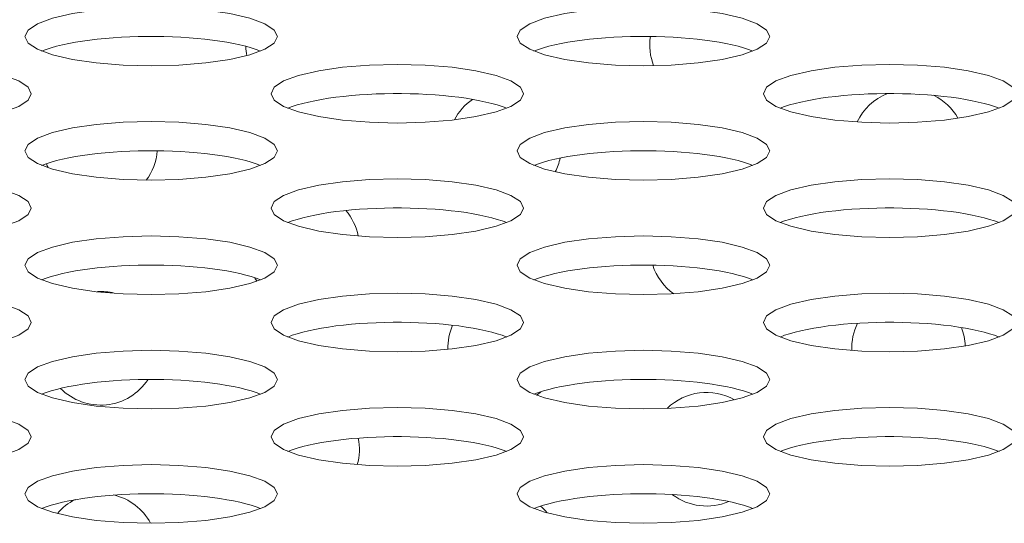
# Model space of a CAD drawing. Extents: x -2 to 131, y -10 to 90.
# Drawn here: x 36 to 36, y 65 to 66 of the extents above; entities that cross this region are included whole.
import ezdxf

# ---------------------------------------------------------------- set-up
doc = ezdxf.new("R2010")
doc.units = 0
doc.header["$MEASUREMENT"] = 0
doc.linetypes.add('DCAD_CONTINUOUS', pattern=[0])
doc.layers.add('00_COMPONENTS', color=7, linetype='DCAD_CONTINUOUS', lineweight=0)

msp = doc.modelspace()

# ---------------------------------------------------------------- linework, layer by layer
at = {"layer": '00_COMPONENTS', "color": 7, "linetype": 'DCAD_CONTINUOUS', "lineweight": 0, "ltscale": 0.004921, "flags": 128}
for points in [[(35.70565, 65.57843), (35.70371, 65.58246), (35.69783, 65.58637), (35.68853, 65.58981), (35.67593, 65.59274), (35.66112, 65.59489), (35.64429, 65.59626), (35.62691, 65.59671), (35.60953, 65.59626), (35.5927, 65.59489), (35.57789, 65.59274), (35.56529, 65.58981), (35.55599, 65.58637), (35.55011, 65.58246), (35.54817, 65.57843), (35.55011, 65.57439), (35.55599, 65.57048), (35.56529, 65.56703), (35.57789, 65.5641), (35.5927, 65.56195), (35.60953, 65.56058), (35.62691, 65.56013), (35.64429, 65.56058), (35.66112, 65.56195), (35.67593, 65.5641), (35.68853, 65.56703), (35.69783, 65.57048), (35.70371, 65.57439), (35.70565, 65.57843)], [(36.01274, 65.57843), (36.01079, 65.58246), (36.00492, 65.58637), (35.99562, 65.58981), (35.98301, 65.59274), (35.9682, 65.59489), (35.95137, 65.59626), (35.934, 65.59671), (35.91662, 65.59626), (35.89979, 65.59489), (35.88498, 65.59274), (35.87237, 65.58981), (35.86308, 65.58637), (35.8572, 65.58246), (35.85526, 65.57843), (35.8572, 65.57439), (35.86308, 65.57048), (35.87237, 65.56703), (35.88498, 65.5641), (35.89979, 65.56195), (35.91662, 65.56058), (35.934, 65.56013), (35.95137, 65.56058), (35.9682, 65.56195), (35.98301, 65.5641), (35.99562, 65.56703), (36.00492, 65.57048), (36.01079, 65.57439), (36.01274, 65.57843)], [(35.55211, 65.54276), (35.55016, 65.5468), (35.54429, 65.5507), (35.53499, 65.55414), (35.52238, 65.55707), (35.50758, 65.55923), (35.49074, 65.56059), (35.47337, 65.56105), (35.45599, 65.56059), (35.43916, 65.55923), (35.42435, 65.55707), (35.41174, 65.55414), (35.40244, 65.5507), (35.39657, 65.5468), (35.39463, 65.54276), (35.39657, 65.53872), (35.40244, 65.53481), (35.41174, 65.53137), (35.42435, 65.52845), (35.43916, 65.52628), (35.45599, 65.52492), (35.47337, 65.52447), (35.49074, 65.52492), (35.50758, 65.52628), (35.52238, 65.52845), (35.53499, 65.53137), (35.54429, 65.53481), (35.55016, 65.53872), (35.55211, 65.54276)], [(35.85919, 65.54276), (35.85725, 65.5468), (35.85137, 65.5507), (35.84208, 65.55414), (35.82947, 65.55707), (35.81466, 65.55923), (35.79783, 65.56059), (35.78045, 65.56105), (35.76308, 65.56059), (35.74625, 65.55923), (35.73144, 65.55707), (35.71883, 65.55414), (35.70953, 65.5507), (35.70366, 65.5468), (35.70171, 65.54276), (35.70366, 65.53872), (35.70953, 65.53481), (35.71883, 65.53137), (35.73144, 65.52845), (35.74625, 65.52628), (35.76308, 65.52492), (35.78045, 65.52447), (35.79783, 65.52492), (35.81466, 65.52628), (35.82947, 65.52845), (35.84208, 65.53137), (35.85137, 65.53481), (35.85725, 65.53872), (35.85919, 65.54276)], [(36.16628, 65.54276), (36.16434, 65.5468), (36.15846, 65.5507), (36.14916, 65.55414), (36.13656, 65.55707), (36.12175, 65.55923), (36.10492, 65.56059), (36.08754, 65.56105), (36.07016, 65.56059), (36.05333, 65.55923), (36.03852, 65.55707), (36.02592, 65.55414), (36.01662, 65.5507), (36.01074, 65.5468), (36.0088, 65.54276), (36.01074, 65.53872), (36.01662, 65.53481), (36.02592, 65.53137), (36.03852, 65.52845), (36.05333, 65.52628), (36.07016, 65.52492), (36.08754, 65.52447), (36.10492, 65.52492), (36.12175, 65.52628), (36.13656, 65.52845), (36.14916, 65.53137), (36.15846, 65.53481), (36.16434, 65.53872), (36.16628, 65.54276)], [(35.70565, 65.5071), (35.70371, 65.51113), (35.69783, 65.51504), (35.68853, 65.51848), (35.67593, 65.52141), (35.66112, 65.52356), (35.64429, 65.52493), (35.62691, 65.52538), (35.60953, 65.52493), (35.5927, 65.52356), (35.57789, 65.52141), (35.56529, 65.51848), (35.55599, 65.51504), (35.55011, 65.51113), (35.54817, 65.5071), (35.55011, 65.50306), (35.55599, 65.49915), (35.56529, 65.49571), (35.57789, 65.49279), (35.5927, 65.49062), (35.60953, 65.48925), (35.62691, 65.4888), (35.64429, 65.48925), (35.66112, 65.49062), (35.67593, 65.49279), (35.68853, 65.49571), (35.69783, 65.49915), (35.70371, 65.50306), (35.70565, 65.5071)], [(36.01274, 65.5071), (36.01079, 65.51113), (36.00492, 65.51504), (35.99562, 65.51848), (35.98301, 65.52141), (35.9682, 65.52356), (35.95137, 65.52493), (35.934, 65.52538), (35.91662, 65.52493), (35.89979, 65.52356), (35.88498, 65.52141), (35.87237, 65.51848), (35.86308, 65.51504), (35.8572, 65.51113), (35.85526, 65.5071), (35.8572, 65.50306), (35.86308, 65.49915), (35.87237, 65.49571), (35.88498, 65.49279), (35.89979, 65.49062), (35.91662, 65.48925), (35.934, 65.4888), (35.95137, 65.48925), (35.9682, 65.49062), (35.98301, 65.49279), (35.99562, 65.49571), (36.00492, 65.49915), (36.01079, 65.50306), (36.01274, 65.5071)], [(35.55211, 65.47143), (35.55016, 65.47547), (35.54429, 65.47937), (35.53499, 65.48282), (35.52238, 65.48574), (35.50758, 65.4879), (35.49074, 65.48927), (35.47337, 65.48972), (35.45599, 65.48927), (35.43916, 65.4879), (35.42435, 65.48574), (35.41174, 65.48282), (35.40244, 65.47937), (35.39657, 65.47547), (35.39463, 65.47143), (35.39657, 65.4674), (35.40244, 65.46348), (35.41174, 65.46005), (35.42435, 65.45712), (35.43916, 65.45496), (35.45599, 65.45359), (35.47337, 65.45314), (35.49074, 65.45359), (35.50758, 65.45496), (35.52238, 65.45712), (35.53499, 65.46005), (35.54429, 65.46348), (35.55016, 65.4674), (35.55211, 65.47143)], [(35.85919, 65.47143), (35.85725, 65.47547), (35.85137, 65.47937), (35.84208, 65.48282), (35.82947, 65.48574), (35.81466, 65.4879), (35.79783, 65.48927), (35.78045, 65.48972), (35.76308, 65.48927), (35.74625, 65.4879), (35.73144, 65.48574), (35.71883, 65.48282), (35.70953, 65.47937), (35.70366, 65.47547), (35.70171, 65.47143), (35.70366, 65.4674), (35.70953, 65.46348), (35.71883, 65.46005), (35.73144, 65.45712), (35.74625, 65.45496), (35.76308, 65.45359), (35.78045, 65.45314), (35.79783, 65.45359), (35.81466, 65.45496), (35.82947, 65.45712), (35.84208, 65.46005), (35.85137, 65.46348), (35.85725, 65.4674), (35.85919, 65.47143)], [(36.16628, 65.47143), (36.16434, 65.47547), (36.15846, 65.47937), (36.14916, 65.48282), (36.13656, 65.48574), (36.12175, 65.4879), (36.10492, 65.48927), (36.08754, 65.48972), (36.07016, 65.48927), (36.05333, 65.4879), (36.03852, 65.48574), (36.02592, 65.48282), (36.01662, 65.47937), (36.01074, 65.47547), (36.0088, 65.47143), (36.01074, 65.4674), (36.01662, 65.46348), (36.02592, 65.46005), (36.03852, 65.45712), (36.05333, 65.45496), (36.07016, 65.45359), (36.08754, 65.45314), (36.10492, 65.45359), (36.12175, 65.45496), (36.13656, 65.45712), (36.14916, 65.46005), (36.15846, 65.46348), (36.16434, 65.4674), (36.16628, 65.47143)], [(35.70565, 65.43577), (35.70371, 65.4398), (35.69783, 65.44371), (35.68853, 65.44715), (35.67593, 65.45008), (35.66112, 65.45224), (35.64429, 65.4536), (35.62691, 65.45405), (35.60953, 65.4536), (35.5927, 65.45224), (35.57789, 65.45008), (35.56529, 65.44715), (35.55599, 65.44371), (35.55011, 65.4398), (35.54817, 65.43577), (35.55011, 65.43173), (35.55599, 65.42782), (35.56529, 65.42439), (35.57789, 65.42146), (35.5927, 65.41929), (35.60953, 65.41792), (35.62691, 65.41747), (35.64429, 65.41792), (35.66112, 65.41929), (35.67593, 65.42146), (35.68853, 65.42439), (35.69783, 65.42782), (35.70371, 65.43173), (35.70565, 65.43577)], [(36.01274, 65.43577), (36.01079, 65.4398), (36.00492, 65.44371), (35.99562, 65.44715), (35.98301, 65.45008), (35.9682, 65.45224), (35.95137, 65.4536), (35.934, 65.45405), (35.91662, 65.4536), (35.89979, 65.45224), (35.88498, 65.45008), (35.87237, 65.44715), (35.86308, 65.44371), (35.8572, 65.4398), (35.85526, 65.43577), (35.8572, 65.43173), (35.86308, 65.42782), (35.87237, 65.42439), (35.88498, 65.42146), (35.89979, 65.41929), (35.91662, 65.41792), (35.934, 65.41747), (35.95137, 65.41792), (35.9682, 65.41929), (35.98301, 65.42146), (35.99562, 65.42439), (36.00492, 65.42782), (36.01079, 65.43173), (36.01274, 65.43577)], [(35.55211, 65.4001), (35.55016, 65.40414), (35.54429, 65.40804), (35.53499, 65.41149), (35.52238, 65.41442), (35.50758, 65.41657), (35.49074, 65.41794), (35.47337, 65.41839), (35.45599, 65.41794), (35.43916, 65.41657), (35.42435, 65.41442), (35.41174, 65.41149), (35.40244, 65.40804), (35.39657, 65.40414), (35.39463, 65.4001), (35.39657, 65.39607), (35.40244, 65.39215), (35.41174, 65.38872), (35.42435, 65.38579), (35.43916, 65.38363), (35.45599, 65.38226), (35.47337, 65.38181), (35.49074, 65.38226), (35.50758, 65.38363), (35.52238, 65.38579), (35.53499, 65.38872), (35.54429, 65.39215), (35.55016, 65.39607), (35.55211, 65.4001)], [(35.85919, 65.4001), (35.85725, 65.40414), (35.85137, 65.40804), (35.84208, 65.41149), (35.82947, 65.41442), (35.81466, 65.41657), (35.79783, 65.41794), (35.78045, 65.41839), (35.76308, 65.41794), (35.74625, 65.41657), (35.73144, 65.41442), (35.71883, 65.41149), (35.70953, 65.40804), (35.70366, 65.40414), (35.70171, 65.4001), (35.70366, 65.39607), (35.70953, 65.39215), (35.71883, 65.38872), (35.73144, 65.38579), (35.74625, 65.38363), (35.76308, 65.38226), (35.78045, 65.38181), (35.79783, 65.38226), (35.81466, 65.38363), (35.82947, 65.38579), (35.84208, 65.38872), (35.85137, 65.39215), (35.85725, 65.39607), (35.85919, 65.4001)], [(36.16628, 65.4001), (36.16434, 65.40414), (36.15846, 65.40804), (36.14916, 65.41149), (36.13656, 65.41442), (36.12175, 65.41657), (36.10492, 65.41794), (36.08754, 65.41839), (36.07016, 65.41794), (36.05333, 65.41657), (36.03852, 65.41442), (36.02592, 65.41149), (36.01662, 65.40804), (36.01074, 65.40414), (36.0088, 65.4001), (36.01074, 65.39607), (36.01662, 65.39215), (36.02592, 65.38872), (36.03852, 65.38579), (36.05333, 65.38363), (36.07016, 65.38226), (36.08754, 65.38181), (36.10492, 65.38226), (36.12175, 65.38363), (36.13656, 65.38579), (36.14916, 65.38872), (36.15846, 65.39215), (36.16434, 65.39607), (36.16628, 65.4001)], [(35.70565, 65.36444), (35.70371, 65.36848), (35.69783, 65.37239), (35.68853, 65.37582), (35.67593, 65.37875), (35.66112, 65.38091), (35.64429, 65.38227), (35.62691, 65.38272), (35.60953, 65.38227), (35.5927, 65.38091), (35.57789, 65.37875), (35.56529, 65.37582), (35.55599, 65.37239), (35.55011, 65.36848), (35.54817, 65.36444), (35.55011, 65.3604), (35.55599, 65.35649), (35.56529, 65.35306), (35.57789, 65.35013), (35.5927, 65.34796), (35.60953, 65.34661), (35.62691, 65.34616), (35.64429, 65.34661), (35.66112, 65.34796), (35.67593, 65.35013), (35.68853, 65.35306), (35.69783, 65.35649), (35.70371, 65.3604), (35.70565, 65.36444)], [(36.01274, 65.36444), (36.01079, 65.36848), (36.00492, 65.37239), (35.99562, 65.37582), (35.98301, 65.37875), (35.9682, 65.38091), (35.95137, 65.38227), (35.934, 65.38272), (35.91662, 65.38227), (35.89979, 65.38091), (35.88498, 65.37875), (35.87237, 65.37582), (35.86308, 65.37239), (35.8572, 65.36848), (35.85526, 65.36444), (35.8572, 65.3604), (35.86308, 65.35649), (35.87237, 65.35306), (35.88498, 65.35013), (35.89979, 65.34796), (35.91662, 65.34661), (35.934, 65.34616), (35.95137, 65.34661), (35.9682, 65.34796), (35.98301, 65.35013), (35.99562, 65.35306), (36.00492, 65.35649), (36.01079, 65.3604), (36.01274, 65.36444)], [(35.55211, 65.32878), (35.55016, 65.33281), (35.54429, 65.33673), (35.53499, 65.34016), (35.52238, 65.34309), (35.50758, 65.34525), (35.49074, 65.34661), (35.47337, 65.34706), (35.45599, 65.34661), (35.43916, 65.34525), (35.42435, 65.34309), (35.41174, 65.34016), (35.40244, 65.33673), (35.39657, 65.33281), (35.39463, 65.32878), (35.39657, 65.32474), (35.40244, 65.32083), (35.41174, 65.31739), (35.42435, 65.31446), (35.43916, 65.3123), (35.45599, 65.31094), (35.47337, 65.31049), (35.49074, 65.31094), (35.50758, 65.3123), (35.52238, 65.31446), (35.53499, 65.31739), (35.54429, 65.32083), (35.55016, 65.32474), (35.55211, 65.32878)], [(35.85919, 65.32878), (35.85725, 65.33281), (35.85137, 65.33673), (35.84208, 65.34016), (35.82947, 65.34309), (35.81466, 65.34525), (35.79783, 65.34661), (35.78045, 65.34706), (35.76308, 65.34661), (35.74625, 65.34525), (35.73144, 65.34309), (35.71883, 65.34016), (35.70953, 65.33673), (35.70366, 65.33281), (35.70171, 65.32878), (35.70366, 65.32474), (35.70953, 65.32083), (35.71883, 65.31739), (35.73144, 65.31446), (35.74625, 65.3123), (35.76308, 65.31094), (35.78045, 65.31049), (35.79783, 65.31094), (35.81466, 65.3123), (35.82947, 65.31446), (35.84208, 65.31739), (35.85137, 65.32083), (35.85725, 65.32474), (35.85919, 65.32878)], [(36.16628, 65.32878), (36.16434, 65.33281), (36.15846, 65.33673), (36.14916, 65.34016), (36.13656, 65.34309), (36.12175, 65.34525), (36.10492, 65.34661), (36.08754, 65.34706), (36.07016, 65.34661), (36.05333, 65.34525), (36.03852, 65.34309), (36.02592, 65.34016), (36.01662, 65.33673), (36.01074, 65.33281), (36.0088, 65.32878), (36.01074, 65.32474), (36.01662, 65.32083), (36.02592, 65.31739), (36.03852, 65.31446), (36.05333, 65.3123), (36.07016, 65.31094), (36.08754, 65.31049), (36.10492, 65.31094), (36.12175, 65.3123), (36.13656, 65.31446), (36.14916, 65.31739), (36.15846, 65.32083), (36.16434, 65.32474), (36.16628, 65.32878)], [(35.70565, 65.29311), (35.70371, 65.29715), (35.69783, 65.30106), (35.68853, 65.30449), (35.67593, 65.30742), (35.66112, 65.30959), (35.64429, 65.31096), (35.62691, 65.3114), (35.60953, 65.31096), (35.5927, 65.30959), (35.57789, 65.30742), (35.56529, 65.30449), (35.55599, 65.30106), (35.55011, 65.29715), (35.54817, 65.29311), (35.55011, 65.28908), (35.55599, 65.28517), (35.56529, 65.28173), (35.57789, 65.2788), (35.5927, 65.27664), (35.60953, 65.27528), (35.62691, 65.27483), (35.64429, 65.27528), (35.66112, 65.27664), (35.67593, 65.2788), (35.68853, 65.28173), (35.69783, 65.28517), (35.70371, 65.28908), (35.70565, 65.29311)], [(36.01274, 65.29311), (36.01079, 65.29715), (36.00492, 65.30106), (35.99562, 65.30449), (35.98301, 65.30742), (35.9682, 65.30959), (35.95137, 65.31096), (35.934, 65.3114), (35.91662, 65.31096), (35.89979, 65.30959), (35.88498, 65.30742), (35.87237, 65.30449), (35.86308, 65.30106), (35.8572, 65.29715), (35.85526, 65.29311), (35.8572, 65.28908), (35.86308, 65.28517), (35.87237, 65.28173), (35.88498, 65.2788), (35.89979, 65.27664), (35.91662, 65.27528), (35.934, 65.27483), (35.95137, 65.27528), (35.9682, 65.27664), (35.98301, 65.2788), (35.99562, 65.28173), (36.00492, 65.28517), (36.01079, 65.28908), (36.01274, 65.29311)]]:
    msp.add_lwpolyline(points, close=True, dxfattribs=at)
for points in [[(35.69521, 65.56933), (35.69241, 65.57038), (35.6893, 65.57139), (35.6859, 65.57235), (35.68224, 65.57325), (35.67832, 65.57409), (35.67416, 65.57486), (35.66979, 65.57557), (35.66522, 65.57621), (35.66047, 65.57678), (35.65558, 65.57727), (35.65054, 65.57768), (35.64541, 65.57801), (35.64018, 65.57826), (35.6349, 65.57843), (35.62958, 65.57851), (35.62424, 65.57851), (35.61892, 65.57843), (35.61364, 65.57826), (35.60841, 65.57801), (35.60327, 65.57768), (35.59824, 65.57727), (35.59334, 65.57678), (35.5886, 65.57621), (35.58403, 65.57557), (35.57966, 65.57486), (35.5755, 65.57409), (35.57158, 65.57325), (35.56792, 65.57235), (35.56452, 65.57139), (35.56141, 65.57038), (35.5586, 65.56933)], [(36.0023, 65.56933), (35.99949, 65.57038), (35.99638, 65.57139), (35.99299, 65.57235), (35.98932, 65.57325), (35.9854, 65.57409), (35.98125, 65.57486), (35.97688, 65.57557), (35.97231, 65.57621), (35.96756, 65.57678), (35.96266, 65.57727), (35.95763, 65.57768), (35.95249, 65.57801), (35.94727, 65.57826), (35.94198, 65.57843), (35.93666, 65.57851), (35.93133, 65.57851), (35.92601, 65.57843), (35.92072, 65.57826), (35.9155, 65.57801), (35.91036, 65.57768), (35.90533, 65.57727), (35.90043, 65.57678), (35.89569, 65.57621), (35.89112, 65.57557), (35.88674, 65.57486), (35.88259, 65.57409), (35.87867, 65.57325), (35.875, 65.57235), (35.87161, 65.57139), (35.8685, 65.57038), (35.86569, 65.56933)], [(35.84876, 65.53367), (35.84595, 65.53472), (35.84284, 65.53573), (35.83945, 65.53668), (35.83578, 65.53758), (35.83186, 65.53842), (35.8277, 65.5392), (35.82333, 65.53991), (35.81876, 65.54055), (35.81402, 65.54111), (35.80912, 65.5416), (35.80409, 65.54202), (35.79895, 65.54235), (35.79373, 65.5426), (35.78844, 65.54276), (35.78312, 65.54285), (35.77779, 65.54285), (35.77246, 65.54276), (35.76718, 65.5426), (35.76196, 65.54235), (35.75682, 65.54202), (35.75179, 65.5416), (35.74689, 65.54111), (35.74214, 65.54055), (35.73757, 65.53991), (35.7332, 65.5392), (35.72905, 65.53842), (35.72513, 65.53758), (35.72146, 65.53668), (35.71806, 65.53573), (35.71496, 65.53472), (35.71215, 65.53367)], [(36.15585, 65.53367), (36.15304, 65.53472), (36.14993, 65.53573), (36.14653, 65.53668), (36.14287, 65.53758), (36.13895, 65.53842), (36.13479, 65.5392), (36.13042, 65.53991), (36.12585, 65.54055), (36.1211, 65.54111), (36.11621, 65.5416), (36.11118, 65.54202), (36.10604, 65.54235), (36.10081, 65.5426), (36.09553, 65.54276), (36.09021, 65.54285), (36.08487, 65.54285), (36.07955, 65.54276), (36.07427, 65.5426), (36.06904, 65.54235), (36.0639, 65.54202), (36.05887, 65.5416), (36.05397, 65.54111), (36.04923, 65.54055), (36.04466, 65.53991), (36.04029, 65.5392), (36.03613, 65.53842), (36.03221, 65.53758), (36.02855, 65.53668), (36.02515, 65.53573), (36.02204, 65.53472), (36.01923, 65.53367)], [(35.69521, 65.498), (35.69241, 65.49906), (35.6893, 65.50006), (35.6859, 65.50102), (35.68224, 65.50192), (35.67832, 65.50276), (35.67416, 65.50354), (35.66979, 65.50425), (35.66522, 65.50488), (35.66047, 65.50545), (35.65558, 65.50594), (35.65054, 65.50635), (35.64541, 65.50668), (35.64018, 65.50693), (35.6349, 65.5071), (35.62958, 65.50718), (35.62424, 65.50718), (35.61892, 65.5071), (35.61364, 65.50693), (35.60841, 65.50668), (35.60327, 65.50635), (35.59824, 65.50594), (35.59334, 65.50545), (35.5886, 65.50488), (35.58403, 65.50425), (35.57966, 65.50354), (35.5755, 65.50276), (35.57158, 65.50192), (35.56792, 65.50102), (35.56452, 65.50006), (35.56141, 65.49906), (35.5586, 65.498)], [(36.0023, 65.498), (35.99949, 65.49906), (35.99638, 65.50006), (35.99299, 65.50102), (35.98932, 65.50192), (35.9854, 65.50276), (35.98125, 65.50354), (35.97688, 65.50425), (35.97231, 65.50488), (35.96756, 65.50545), (35.96266, 65.50594), (35.95763, 65.50635), (35.95249, 65.50668), (35.94727, 65.50693), (35.94198, 65.5071), (35.93666, 65.50718), (35.93133, 65.50718), (35.92601, 65.5071), (35.92072, 65.50693), (35.9155, 65.50668), (35.91036, 65.50635), (35.90533, 65.50594), (35.90043, 65.50545), (35.89569, 65.50488), (35.89112, 65.50425), (35.88674, 65.50354), (35.88259, 65.50276), (35.87867, 65.50192), (35.875, 65.50102), (35.87161, 65.50006), (35.8685, 65.49906), (35.86569, 65.498)], [(35.84876, 65.46234), (35.84595, 65.46339), (35.84284, 65.4644), (35.83945, 65.46536), (35.83578, 65.46626), (35.83186, 65.4671), (35.8277, 65.46787), (35.82333, 65.46858), (35.81876, 65.46922), (35.81402, 65.46979), (35.80912, 65.47028), (35.80409, 65.47069), (35.79895, 65.47102), (35.79373, 65.47127), (35.78844, 65.47144), (35.78312, 65.47152), (35.77779, 65.47152), (35.77246, 65.47144), (35.76718, 65.47127), (35.76196, 65.47102), (35.75682, 65.47069), (35.75179, 65.47028), (35.74689, 65.46979), (35.74214, 65.46922), (35.73757, 65.46858), (35.7332, 65.46787), (35.72905, 65.4671), (35.72513, 65.46626), (35.72146, 65.46536), (35.71806, 65.4644), (35.71496, 65.46339), (35.71215, 65.46234)], [(36.15585, 65.46234), (36.15304, 65.46339), (36.14993, 65.4644), (36.14653, 65.46536), (36.14287, 65.46626), (36.13895, 65.4671), (36.13479, 65.46787), (36.13042, 65.46858), (36.12585, 65.46922), (36.1211, 65.46979), (36.11621, 65.47028), (36.11118, 65.47069), (36.10604, 65.47102), (36.10081, 65.47127), (36.09553, 65.47144), (36.09021, 65.47152), (36.08487, 65.47152), (36.07955, 65.47144), (36.07427, 65.47127), (36.06904, 65.47102), (36.0639, 65.47069), (36.05887, 65.47028), (36.05397, 65.46979), (36.04923, 65.46922), (36.04466, 65.46858), (36.04029, 65.46787), (36.03613, 65.4671), (36.03221, 65.46626), (36.02855, 65.46536), (36.02515, 65.4644), (36.02204, 65.46339), (36.01923, 65.46234)], [(35.69521, 65.42668), (35.69241, 65.42773), (35.6893, 65.42874), (35.6859, 65.42969), (35.68224, 65.43059), (35.67832, 65.43143), (35.67416, 65.43221), (35.66979, 65.43292), (35.66522, 65.43356), (35.66047, 65.43412), (35.65558, 65.43461), (35.65054, 65.43502), (35.64541, 65.43536), (35.64018, 65.43561), (35.6349, 65.43577), (35.62958, 65.43586), (35.62424, 65.43586), (35.61892, 65.43577), (35.61364, 65.43561), (35.60841, 65.43536), (35.60327, 65.43502), (35.59824, 65.43461), (35.59334, 65.43412), (35.5886, 65.43356), (35.58403, 65.43292), (35.57966, 65.43221), (35.5755, 65.43143), (35.57158, 65.43059), (35.56792, 65.42969), (35.56452, 65.42874), (35.56141, 65.42773), (35.5586, 65.42668)], [(36.0023, 65.42668), (35.99949, 65.42773), (35.99638, 65.42874), (35.99299, 65.42969), (35.98932, 65.43059), (35.9854, 65.43143), (35.98125, 65.43221), (35.97688, 65.43292), (35.97231, 65.43356), (35.96756, 65.43412), (35.96266, 65.43461), (35.95763, 65.43502), (35.95249, 65.43536), (35.94727, 65.43561), (35.94198, 65.43577), (35.93666, 65.43586), (35.93133, 65.43586), (35.92601, 65.43577), (35.92072, 65.43561), (35.9155, 65.43536), (35.91036, 65.43502), (35.90533, 65.43461), (35.90043, 65.43412), (35.89569, 65.43356), (35.89112, 65.43292), (35.88674, 65.43221), (35.88259, 65.43143), (35.87867, 65.43059), (35.875, 65.42969), (35.87161, 65.42874), (35.8685, 65.42773), (35.86569, 65.42668)], [(35.84876, 65.39101), (35.84595, 65.39207), (35.84284, 65.39307), (35.83945, 65.39403), (35.83578, 65.39493), (35.83186, 65.39577), (35.8277, 65.39655), (35.82333, 65.39725), (35.81876, 65.39789), (35.81402, 65.39846), (35.80912, 65.39895), (35.80409, 65.39936), (35.79895, 65.39969), (35.79373, 65.39994), (35.78844, 65.40011), (35.78312, 65.40019), (35.77779, 65.40019), (35.77246, 65.40011), (35.76718, 65.39994), (35.76196, 65.39969), (35.75682, 65.39936), (35.75179, 65.39895), (35.74689, 65.39846), (35.74214, 65.39789), (35.73757, 65.39725), (35.7332, 65.39655), (35.72905, 65.39577), (35.72513, 65.39493), (35.72146, 65.39403), (35.71806, 65.39307), (35.71496, 65.39207), (35.71215, 65.39101)], [(36.15585, 65.39101), (36.15304, 65.39207), (36.14993, 65.39307), (36.14653, 65.39403), (36.14287, 65.39493), (36.13895, 65.39577), (36.13479, 65.39655), (36.13042, 65.39725), (36.12585, 65.39789), (36.1211, 65.39846), (36.11621, 65.39895), (36.11118, 65.39936), (36.10604, 65.39969), (36.10081, 65.39994), (36.09553, 65.40011), (36.09021, 65.40019), (36.08487, 65.40019), (36.07955, 65.40011), (36.07427, 65.39994), (36.06904, 65.39969), (36.0639, 65.39936), (36.05887, 65.39895), (36.05397, 65.39846), (36.04923, 65.39789), (36.04466, 65.39725), (36.04029, 65.39655), (36.03613, 65.39577), (36.03221, 65.39493), (36.02855, 65.39403), (36.02515, 65.39307), (36.02204, 65.39207), (36.01923, 65.39101)], [(35.69521, 65.35535), (35.69241, 65.3564), (35.6893, 65.35741), (35.6859, 65.35837), (35.68224, 65.35926), (35.67832, 65.36011), (35.67416, 65.36088), (35.66979, 65.36159), (35.66522, 65.36223), (35.66047, 65.3628), (35.65558, 65.36329), (35.65054, 65.3637), (35.64541, 65.36403), (35.64018, 65.36428), (35.6349, 65.36445), (35.62958, 65.36453), (35.62424, 65.36453), (35.61892, 65.36445), (35.61364, 65.36428), (35.60841, 65.36403), (35.60327, 65.3637), (35.59824, 65.36329), (35.59334, 65.3628), (35.5886, 65.36223), (35.58403, 65.36159), (35.57966, 65.36088), (35.5755, 65.36011), (35.57158, 65.35926), (35.56792, 65.35837), (35.56452, 65.35741), (35.56141, 65.3564), (35.5586, 65.35535)], [(36.0023, 65.35535), (35.99949, 65.3564), (35.99638, 65.35741), (35.99299, 65.35837), (35.98932, 65.35926), (35.9854, 65.36011), (35.98125, 65.36088), (35.97688, 65.36159), (35.97231, 65.36223), (35.96756, 65.3628), (35.96266, 65.36329), (35.95763, 65.3637), (35.95249, 65.36403), (35.94727, 65.36428), (35.94198, 65.36445), (35.93666, 65.36453), (35.93133, 65.36453), (35.92601, 65.36445), (35.92072, 65.36428), (35.9155, 65.36403), (35.91036, 65.3637), (35.90533, 65.36329), (35.90043, 65.3628), (35.89569, 65.36223), (35.89112, 65.36159), (35.88674, 65.36088), (35.88259, 65.36011), (35.87867, 65.35926), (35.875, 65.35837), (35.87161, 65.35741), (35.8685, 65.3564), (35.86569, 65.35535)], [(35.84876, 65.31969), (35.84595, 65.32074), (35.84284, 65.32175), (35.83945, 65.3227), (35.83578, 65.3236), (35.83186, 65.32444), (35.8277, 65.32522), (35.82333, 65.32593), (35.81876, 65.32657), (35.81402, 65.32713), (35.80912, 65.32762), (35.80409, 65.32803), (35.79895, 65.32837), (35.79373, 65.32862), (35.78844, 65.32878), (35.78312, 65.32887), (35.77779, 65.32887), (35.77246, 65.32878), (35.76718, 65.32862), (35.76196, 65.32837), (35.75682, 65.32803), (35.75179, 65.32762), (35.74689, 65.32713), (35.74214, 65.32657), (35.73757, 65.32593), (35.7332, 65.32522), (35.72905, 65.32444), (35.72513, 65.3236), (35.72146, 65.3227), (35.71806, 65.32175), (35.71496, 65.32074), (35.71215, 65.31969)], [(36.15585, 65.31969), (36.15304, 65.32074), (36.14993, 65.32175), (36.14653, 65.3227), (36.14287, 65.3236), (36.13895, 65.32444), (36.13479, 65.32522), (36.13042, 65.32593), (36.12585, 65.32657), (36.1211, 65.32713), (36.11621, 65.32762), (36.11118, 65.32803), (36.10604, 65.32837), (36.10081, 65.32862), (36.09553, 65.32878), (36.09021, 65.32887), (36.08487, 65.32887), (36.07955, 65.32878), (36.07427, 65.32862), (36.06904, 65.32837), (36.0639, 65.32803), (36.05887, 65.32762), (36.05397, 65.32713), (36.04923, 65.32657), (36.04466, 65.32593), (36.04029, 65.32522), (36.03613, 65.32444), (36.03221, 65.3236), (36.02855, 65.3227), (36.02515, 65.32175), (36.02204, 65.32074), (36.01923, 65.31969)], [(35.69521, 65.28402), (35.69241, 65.28508), (35.6893, 65.28608), (35.6859, 65.28704), (35.68224, 65.28794), (35.67832, 65.28878), (35.67416, 65.28955), (35.66979, 65.29026), (35.66522, 65.2909), (35.66047, 65.29147), (35.65558, 65.29196), (35.65054, 65.29237), (35.64541, 65.2927), (35.64018, 65.29295), (35.6349, 65.29312), (35.62958, 65.2932), (35.62424, 65.2932), (35.61892, 65.29312), (35.61364, 65.29295), (35.60841, 65.2927), (35.60327, 65.29237), (35.59824, 65.29196), (35.59334, 65.29147), (35.5886, 65.2909), (35.58403, 65.29026), (35.57966, 65.28955), (35.5755, 65.28878), (35.57158, 65.28794), (35.56792, 65.28704), (35.56452, 65.28608), (35.56141, 65.28508), (35.5586, 65.28402)], [(36.0023, 65.28402), (35.99949, 65.28508), (35.99638, 65.28608), (35.99299, 65.28704), (35.98932, 65.28794), (35.9854, 65.28878), (35.98125, 65.28955), (35.97688, 65.29026), (35.97231, 65.2909), (35.96756, 65.29147), (35.96266, 65.29196), (35.95763, 65.29237), (35.95249, 65.2927), (35.94727, 65.29295), (35.94198, 65.29312), (35.93666, 65.2932), (35.93133, 65.2932), (35.92601, 65.29312), (35.92072, 65.29295), (35.9155, 65.2927), (35.91036, 65.29237), (35.90533, 65.29196), (35.90043, 65.29147), (35.89569, 65.2909), (35.89112, 65.29026), (35.88674, 65.28955), (35.88259, 65.28878), (35.87867, 65.28794), (35.875, 65.28704), (35.87161, 65.28608), (35.8685, 65.28508), (35.86569, 65.28402)]]:
    msp.add_lwpolyline(points, dxfattribs=at)
at = {"layer": '00_COMPONENTS', "color": 7, "linetype": 'DCAD_CONTINUOUS', "lineweight": 0, "ltscale": 0.004921}
for centre, start, end in [((35.97337, 65.57298), 171.05207, 201.16963), ((35.7214, 65.57298), 181.13696, 190.50595), ((35.84738, 65.50999), 124.30817, 152.09239), ((36.09935, 65.50999), 111.8367, 154.65479), ((36.09935, 65.50999), 29.56232, 63.99108), ((35.59541, 65.50999), 323.20293, 355.35741), ((35.84738, 65.50999), 333.17982, 348.0125), ((35.59541, 65.50999), 197.86989, 202.28156), ((35.7214, 65.44699), 11.47718, 40.53756), ((35.97337, 65.44699), 198.50714, 234.9476), ((35.7214, 65.44699), 212.5316, 216.69123), ((35.59541, 65.384), 76.16311, 93.26558), ((35.84738, 65.384), 156.11815, 181.07624), ((36.09935, 65.384), 153.7831, 182.21628), ((36.09935, 65.384), 2.40551, 21.47032), ((35.59541, 65.384), 224.99532, 326.61663), ((35.84738, 65.384), 304.27786, 309.61863), ((35.97337, 65.32101), 60.67988, 133.91626), ((35.7214, 65.32101), 344.28076, 11.34359), ((35.59541, 65.25802), 116.77881, 139.65996), ((35.59541, 65.25802), 28.47342, 76.61059), ((35.97337, 65.32101), 233.33432, 292.92185), ((35.84738, 65.25802), 41.38559, 50.97468)]:
    msp.add_arc(centre, 0.03543, start, end, dxfattribs=at)

doc.saveas('drawing.dxf')
